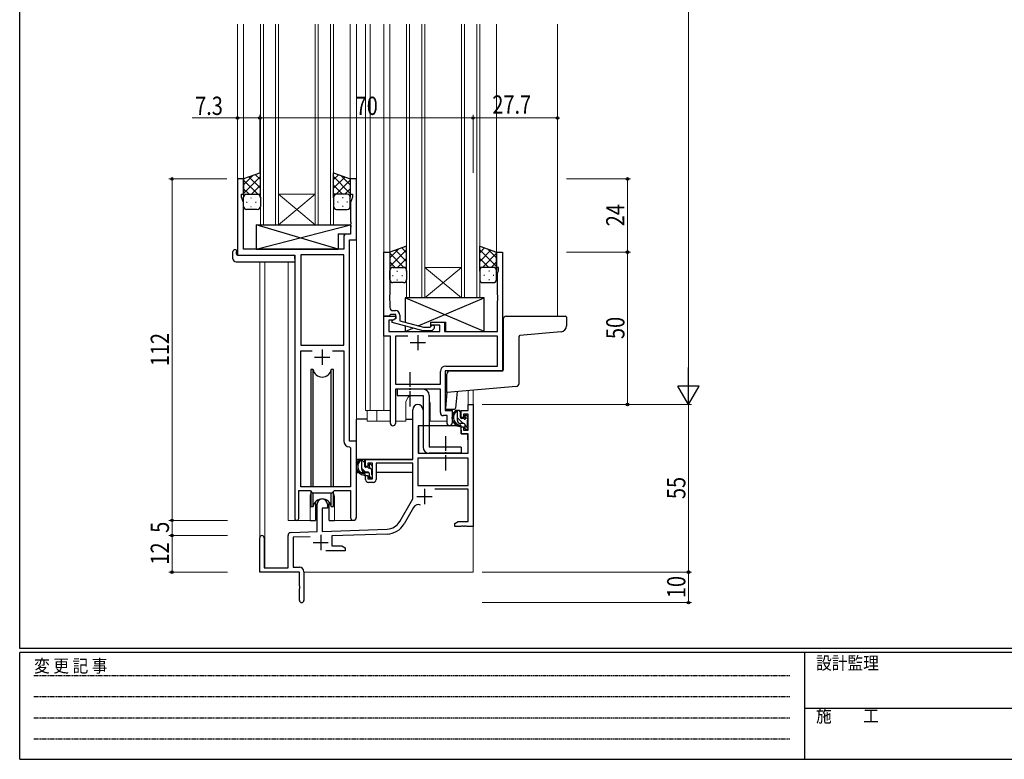
# Model space of a CAD drawing. Extents: x 0 to 793, y 0 to 564.
# Drawn here: x 3 to 326, y 0 to 243 of the extents above; entities that cross this region are included whole.
import ezdxf

# ---------------------------------------------------------------- set-up
doc = ezdxf.new("R2010")
doc.units = 0
doc.linetypes.add('HIDDEN', pattern=[0.375, 0.25, -0.125])
doc.linetypes.add('YCENTER_1', pattern=[13, 10, -1, 1, -1])
for name, color, linetype, lineweight in [('YKK_11', 7, 'CONTINUOUS', 30), ('YKK_12', 2, 'CONTINUOUS', 13), ('YKK_13', 4, 'CONTINUOUS', 30), ('YKK_D', 6, 'CONTINUOUS', 13)]:
    doc.layers.add(name, color=color, linetype=linetype, lineweight=lineweight)
doc.layers.add('YKK_ZWAK', color=7, linetype='CONTINUOUS')
doc.styles.add('text-b', font='extslim2.shx', dxfattribs={"width": 0.8, "bigfont": 'extfont2.shx'})
doc.styles.add('YKK_OSSTYLE1', font='romans.shx', dxfattribs={"width": 0.9, "bigfont": 'EXTFONT.SHX'})

# ---------------------------------------------------------------- blocks, each defined once
blk = doc.blocks.new('A201')
at = {"layer": 'YKK_ZWAK', "color": 254, "linetype": 'Continuous'}
for p, q in [((21, 35), (21, 410)), ((571, 35), (21, 35)), ((544, 34), (21, 34)), ((21, 9), (21, 34)), ((205, 34), (205, 9)), ((21, 9), (544, 9))]:
    blk.add_line(p, q, dxfattribs=at)
at = {"layer": 'YKK_ZWAK', "color": 131, "linetype": 'HIDDEN'}
for p, q in [((24.28, 28.63), (201.57, 28.63)), ((24.28, 23.68), (201.57, 23.68)), ((24.28, 18.74), (201.57, 18.74)), ((24.28, 13.79), (201.57, 13.79))]:
    blk.add_line(p, q, dxfattribs=at)
at = {"layer": 'YKK_ZWAK', "color": 131, "linetype": 'Continuous'}
blk.add_line((205, 21), (297, 21), dxfattribs=at)
at = {"layer": 'YKK_ZWAK', "color": 131, "linetype": 'Continuous', "style": 'YKK_OSSTYLE1', "width": 0.9}
for s, p in [('変 更 記 事', (24.37, 29.39)), ('設計監理', (207.69, 30.05)), ('施\u3000\u3000工', (207.69, 17.68))]:
    blk.add_text(s, height=3, dxfattribs=at).set_placement(p)

msp = doc.modelspace()

# ---------------------------------------------------------------- linework, layer by layer
at = {"layer": 'YKK_11', "linetype": 'ByBlock', "lineweight": -2, "ltscale": 0.5}
for p, q in [((76.29, 190.4), (74.29, 190.4)), ((74.29, 190.4), (74.29, 165.4)), ((76.29, 185.4), (76.29, 190.4)), ((113.29, 190.4), (111.29, 190.4)), ((111.29, 190.4), (111.29, 185.4)), ((113.29, 170.4), (113.29, 190.4)), ((75.59, 184.4), (75.59, 185.4)), ((75.59, 185.4), (76.29, 185.4)), ((76.22, 182.67), (75.59, 184.4)), ((111.29, 185.4), (111.99, 185.4)), ((111.99, 184.4), (111.36, 182.67)), ((111.99, 185.4), (111.99, 184.4)), ((76.22, 167.4), (76.22, 182.67)), ((111.36, 182.67), (111.36, 176.36)), ((111.36, 176.36), (111.48, 176.18)), ((111.48, 175.63), (111.36, 175.44)), ((111.36, 175.44), (111.36, 175.36)), ((111.36, 175.36), (111.48, 175.18)), ((111.48, 174.63), (111.36, 174.44)), ((111.48, 176.18), (111.48, 175.63)), ((111.48, 175.18), (111.48, 174.63)), ((109.16, 171.33), (109.16, 167.4)), ((111.36, 172.33), (110.16, 172.33)), ((111.36, 174.44), (111.36, 172.33)), ((111.09, 104.4), (111.09, 170.4)), ((111.09, 170.4), (113.29, 170.4)), ((74.29, 165.4), (93.09, 165.4)), ((109.16, 167.4), (76.22, 167.4)), ((93.09, 165.4), (93.09, 79.05)), ((109.16, 165.47), (95.02, 165.47)), ((95.02, 165.47), (95.02, 135.9)), ((109.16, 135.9), (109.16, 165.47)), ((109.16, 135.9), (109.16, 165.47)), ((122.29, 145.4), (122.29, 166.4)), ((122.29, 166.4), (124.29, 166.4)), ((124.29, 166.4), (124.29, 152.36)), ((159.29, 161.4), (159.29, 166.4)), ((159.29, 166.4), (161.29, 166.4)), ((161.29, 166.4), (161.29, 127.4)), ((159.99, 161.4), (159.29, 161.4)), ((159.66, 159.49), (159.99, 160.4)), ((159.66, 152.36), (159.66, 159.49)), ((159.99, 160.4), (159.99, 161.4)), ((124.29, 152.36), (124.17, 152.17)), ((124.17, 152.17), (124.17, 151.63)), ((159.78, 152.17), (159.66, 152.36)), ((159.78, 151.63), (159.78, 152.17)), ((124.17, 151.63), (124.29, 151.44)), ((124.29, 151.36), (124.17, 151.17)), ((124.17, 151.17), (124.17, 150.63)), ((124.17, 150.63), (124.29, 150.44)), ((124.29, 151.44), (124.29, 151.36)), ((124.29, 150.44), (124.29, 148.2)), ((159.66, 151.44), (159.78, 151.63)), ((159.66, 151.36), (159.66, 151.44)), ((159.78, 151.17), (159.66, 151.36)), ((159.66, 150.44), (159.78, 150.63)), ((159.66, 140.4), (159.66, 150.44)), ((159.78, 150.63), (159.78, 151.17)), ((124.29, 145.7), (123.99, 145.4)), ((124.49, 145.9), (124.29, 145.7)), ((126.29, 145.9), (124.49, 145.9)), ((125.29, 147.2), (126.09, 147.2)), ((126.29, 144.6), (126.29, 145.9)), ((127.59, 145.7), (127.59, 143.88)), ((123.99, 145.4), (122.29, 145.4)), ((122.29, 138.77), (122.29, 145.4)), ((122.29, 145.4), (126.29, 145.4)), ((125.42, 144.1), (123.92, 144.1)), ((123.92, 144.1), (123.92, 140.4)), ((125.09, 143.91), (126.29, 144.6)), ((125.09, 143.31), (125.09, 143.91)), ((135.19, 140.6), (125.09, 143.31)), ((126.29, 144.6), (125.42, 144.1)), ((126.29, 145.4), (126.29, 144.6)), ((127.59, 143.88), (135.35, 141.8)), ((137.54, 141.8), (137.96, 142.22)), ((137.69, 142.4), (137.69, 143.4)), ((137.69, 143.4), (142.19, 143.4)), ((140.69, 142.4), (137.69, 142.4)), ((140.69, 140.4), (140.69, 142.4)), ((142.19, 143.4), (142.19, 140.4)), ((123.92, 140.4), (140.69, 140.4)), ((138.04, 140.6), (135.19, 140.6)), ((135.35, 141.8), (137.54, 141.8)), ((138.81, 141.38), (138.04, 140.6)), ((142.19, 140.4), (159.66, 140.4)), ((95.02, 135.9), (109.16, 135.9)), ((124.49, 138.77), (122.29, 138.77)), ((124.49, 110.22), (124.49, 138.77)), ((130.14, 138.77), (126.12, 138.77)), ((130.14, 138.77), (126.12, 138.77)), ((126.12, 138.77), (126.12, 123.03)), ((159.66, 138.77), (136.84, 138.77)), ((159.66, 129.03), (159.66, 138.77)), ((95.02, 89.4), (95.02, 133.97)), ((95.02, 133.97), (98.74, 133.97)), ((105.44, 133.97), (109.16, 133.97)), ((105.44, 133.97), (109.16, 133.97)), ((109.16, 133.97), (109.16, 104.47)), ((140.86, 123.03), (140.86, 127.23)), ((161.29, 127.4), (142.49, 127.4)), ((142.49, 127.4), (142.49, 114.4)), ((142.66, 129.03), (159.66, 129.03)), ((126.12, 123.03), (140.86, 123.03)), ((140.86, 121.4), (126.12, 121.4)), ((126.12, 121.4), (126.12, 110.22)), ((140.86, 113.77), (140.86, 121.4)), ((149.96, 114.4), (149.96, 116.4)), ((149.96, 116.4), (151.59, 116.4)), ((151.59, 116.4), (151.59, 76.4)), ((131.79, 98.4), (131.79, 114.7)), ((135.19, 114.7), (135.19, 109.4)), ((142.49, 114.4), (144.69, 114.4)), ((144.69, 114.4), (144.69, 110.22)), ((147.69, 112.1), (147.69, 114.4)), ((147.69, 114.4), (149.96, 114.4)), ((149.96, 113.2), (148.49, 113.2)), ((148.49, 113.2), (148.49, 112.1)), ((149.96, 108), (149.96, 113.2)), ((143.06, 112.77), (141.86, 112.77)), ((143.06, 110.22), (143.06, 112.77)), ((148.49, 112.1), (147.69, 112.1)), ((135.19, 109.4), (133.59, 109.4)), ((133.59, 109.4), (133.59, 100.4)), ((147.69, 106.8), (147.69, 109.1)), ((147.69, 109.1), (148.49, 109.1)), ((149.96, 106.8), (147.69, 106.8)), ((148.49, 109.1), (148.49, 108)), ((148.49, 108), (149.96, 108)), ((149.96, 100.4), (149.96, 106.8)), ((113.29, 104.4), (111.09, 104.4)), ((113.29, 79.37), (113.29, 104.4)), ((111.07, 102.47), (111.36, 102.17)), ((111.36, 102.17), (111.36, 89.4)), ((133.59, 100.4), (149.96, 100.4)), ((116.29, 96.1), (116.29, 98.4)), ((116.29, 98.4), (131.79, 98.4)), ((118.59, 97.2), (117.09, 97.2)), ((117.09, 97.2), (117.09, 96.1)), ((118.59, 92), (118.59, 97.2)), ((131.79, 97.2), (119.79, 97.2)), ((119.79, 97.2), (119.79, 91.8)), ((131.79, 85.4), (131.79, 97.2)), ((149.96, 98.77), (133.42, 98.77)), ((149.96, 98.77), (133.42, 98.77)), ((133.42, 98.77), (133.42, 89.8)), ((149.96, 89.8), (149.96, 98.77)), ((117.09, 96.1), (116.29, 96.1)), ((116.29, 91.8), (116.29, 93.1)), ((116.29, 93.1), (117.09, 93.1)), ((117.09, 93.1), (117.09, 92)), ((117.09, 92), (118.59, 92)), ((118.79, 90.8), (117.29, 90.8)), ((94.39, 79.05), (94.39, 88.2)), ((94.39, 88.2), (98.09, 88.2)), ((111.36, 89.4), (95.02, 89.4)), ((98.09, 88.2), (98.82, 87.47)), ((98.82, 87.47), (105.36, 87.47)), ((105.36, 87.47), (106.09, 88.2)), ((106.09, 88.2), (111.36, 88.2)), ((111.36, 88.2), (111.36, 79.37)), ((133.42, 89.8), (149.96, 89.8)), ((149.96, 88.6), (139.09, 88.6)), ((149.96, 78.03), (149.96, 88.6)), ((127.53, 78.03), (131.79, 85.4)), ((100.39, 74.73), (100.39, 83.7)), ((103.79, 82.4), (102.09, 82.4)), ((102.09, 82.4), (102.09, 74.79)), ((103.79, 83.7), (103.79, 82.4)), ((132.08, 82.65), (128.94, 77.22)), ((145.59, 77.4), (146.68, 78.03)), ((146.68, 78.03), (149.96, 78.03)), ((91.85, 74.43), (100.39, 74.73)), ((102.09, 74.79), (123.38, 75.53)), ((145.59, 76.4), (145.59, 77.4)), ((147.63, 76.4), (145.59, 76.4)), ((147.81, 76.52), (147.63, 76.4)), ((148.36, 76.52), (147.81, 76.52)), ((148.55, 76.4), (148.36, 76.52)), ((148.63, 76.4), (148.55, 76.4)), ((148.81, 76.52), (148.63, 76.4)), ((149.36, 76.52), (148.81, 76.52)), ((149.55, 76.4), (149.36, 76.52)), ((151.59, 76.4), (149.55, 76.4)), ((81.59, 61.4), (81.59, 72.7)), ((82.99, 72.7), (82.99, 62.8)), ((90.89, 62.8), (90.89, 73.43)), ((98.15, 73.02), (92.52, 72.83)), ((92.52, 72.83), (92.52, 63.03)), ((123.43, 73.91), (105.29, 73.27)), ((105.29, 73.27), (105.29, 70.03)), ((109.59, 68.4), (103.24, 68.4)), ((105.29, 70.03), (108.5, 70.03)), ((108.5, 70.03), (109.59, 69.4)), ((109.59, 69.4), (109.59, 68.4)), ((94.59, 61.4), (81.59, 61.4)), ((82.99, 62.8), (90.89, 62.8)), ((92.52, 63.03), (94.59, 63.03)), ((94.59, 56.86), (94.59, 61.4)), ((96.09, 61.53), (96.09, 52.15)), ((94.71, 56.67), (94.59, 56.86)), ((94.59, 55.94), (94.71, 56.13)), ((94.59, 52.15), (94.59, 55.94)), ((94.71, 56.13), (94.71, 56.67))]:
    msp.add_line(p, q, dxfattribs=at)
at = {"layer": 'YKK_11', "ltscale": 0.5}
for p, q in [((133.49, 139.2), (133.49, 134.2)), ((130.99, 136.7), (135.99, 136.7)), ((102.09, 134.4), (102.09, 129.4)), ((99.59, 131.9), (104.59, 131.9)), ((135.69, 88.7), (135.69, 83.7)), ((133.19, 86.2), (138.19, 86.2)), ((99.09, 71.1), (104.09, 71.1)), ((101.59, 73.6), (101.59, 68.6))]:
    msp.add_line(p, q, dxfattribs=at)
at = {"layer": 'YKK_11', "linetype": 'ByBlock', "lineweight": -2, "ltscale": 0.5}
for centre, radius, start, end in [((110.16, 171.33), 1, 90, 180), ((125.29, 148.2), 1, 180, 270), ((126.09, 145.7), 1.5, 0, 90), ((138.39, 141.8), 0.6, 315, 135), ((142.66, 127.23), 1.8, 90, 180), ((133.49, 114.7), 1.7, 360, 180), ((141.86, 113.77), 1, 180, 270), ((125.3, 110.22), 0.815, 180, 0), ((143.87, 110.22), 0.815, 180, 0), ((111.16, 104.47), 2, 180, 267.5081), ((117.29, 91.8), 1, 180, 270), ((118.79, 91.8), 1, 270, 360), ((102.09, 83.7), 1.7, 360, 180), ((133.64, 81.75), 1.8, 65.2987, 150), ((93.74, 79.05), 0.65, 180, 0), ((112.32, 79.37), 0.965, 180, 0), ((123.2, 80.53), 5, 272, 330), ((91.89, 73.43), 1, 92, 180), ((123.2, 80.53), 6.63, 272, 330), ((82.29, 72.7), 0.7, 360, 180), ((94.59, 61.53), 1.5, 0, 90), ((95.34, 52.15), 0.75, 180, 0)]:
    msp.add_arc(centre, radius, start, end, dxfattribs=at)
at = {"layer": 'YKK_12'}
for p, q in [((74.29, 241.15), (74.29, 190.1)), ((76.29, 241.15), (76.29, 190.4)), ((111.29, 241.15), (111.29, 190.4)), ((113.29, 241.15), (113.29, 104.1)), ((116.29, 241.15), (116.29, 114.4)), ((117.79, 114.4), (117.79, 241.15)), ((122.29, 241.15), (122.29, 114.4)), ((124.29, 241.15), (124.29, 165.9)), ((159.29, 241.15), (159.29, 165.9)), ((179.29, 241.15), (179.29, 145.4)), ((81.59, 163.21), (81.59, 72.7)), ((83.22, 163.21), (83.22, 62.8)), ((90.89, 78.4), (90.89, 163.21)), ((124.29, 163.09), (124.29, 162.9)), ((149.96, 120.94), (149.96, 116.4)), ((151.59, 121.08), (151.59, 116.4)), ((129.49, 110.9), (129.49, 116.4)), ((137.49, 110.9), (137.49, 116.4)), ((150.26, 116.4), (149.96, 116.4)), ((116.29, 114.4), (124.49, 114.4)), ((116.79, 114.4), (116.79, 110.9)), ((119.99, 114.4), (119.99, 110.9)), ((144.69, 110.9), (144.69, 114.9)), ((116.79, 110.9), (124.49, 110.9)), ((126.12, 110.9), (129.49, 110.9)), ((137.49, 110.9), (143.06, 110.9)), ((98.09, 85.9), (98.09, 78.4)), ((106.09, 85.9), (106.09, 78.4)), ((98.09, 78.4), (90.89, 78.4)), ((112.32, 78.4), (106.09, 78.4)), ((151.59, 76.9), (151.59, 61.4)), ((96.09, 61.4), (151.59, 61.4))]:
    msp.add_line(p, q, dxfattribs=at)
at = {"layer": 'YKK_12', "ltscale": 1.5}
for p, q in [((81.79, 175.4), (81.79, 241.15)), ((82.79, 241.15), (82.79, 175.4)), ((86.79, 175.4), (86.79, 241.15)), ((87.79, 241.15), (87.79, 175.4)), ((99.79, 175.4), (99.79, 241.15)), ((100.79, 241.15), (100.79, 175.4)), ((104.79, 175.4), (104.79, 241.15)), ((105.79, 241.15), (105.79, 175.4)), ((129.79, 151.4), (129.79, 241.15)), ((130.79, 241.15), (130.79, 151.4)), ((134.79, 151.4), (134.79, 241.15)), ((135.79, 241.15), (135.79, 151.4)), ((147.79, 151.4), (147.79, 241.15)), ((148.79, 241.15), (148.79, 151.4)), ((152.79, 151.4), (152.79, 241.15)), ((153.79, 241.15), (153.79, 151.4)), ((87.79, 185.4), (99.79, 185.4)), ((87.79, 175.4), (99.79, 185.4)), ((99.79, 175.4), (87.79, 185.4)), ((87.79, 175.4), (81.79, 175.4)), ((87.79, 175.4), (99.79, 175.4)), ((105.79, 175.4), (99.79, 175.4)), ((135.79, 161.4), (147.79, 161.4)), ((135.79, 151.4), (147.79, 161.4)), ((147.79, 151.4), (135.79, 161.4)), ((135.79, 151.4), (129.79, 151.4)), ((135.79, 151.4), (147.79, 151.4)), ((153.79, 151.4), (147.79, 151.4))]:
    msp.add_line(p, q, dxfattribs=at)
at = {"layer": 'YKK_12'}
for centre, start, end in [((133.49, 116.4), 131.4075, 180), ((133.49, 116.4), 0, 22.3443), ((102.09, 85.9), 159.6359, 180), ((102.09, 85.9), 0, 20.3641)]:
    msp.add_arc(centre, 4, start, end, dxfattribs=at)
at = {"layer": 'YKK_13', "ltscale": 1.5}
for p, q in [((81.79, 192.36), (76.29, 190.4)), ((76.29, 188.5), (79.25, 191.46)), ((76.29, 185.67), (81.79, 191.17)), ((81.79, 187.35), (78.09, 191.04)), ((81.79, 190.18), (80.18, 191.79)), ((81.79, 184.18), (81.79, 192.36)), ((105.79, 184.18), (105.79, 192.36)), ((105.79, 192.36), (111.29, 190.4)), ((105.79, 190.18), (107.4, 191.79)), ((111.29, 185.67), (105.79, 191.17)), ((105.79, 187.35), (109.48, 191.04)), ((111.29, 188.5), (108.33, 191.46)), ((76.29, 190.4), (76.29, 184.4)), ((80.91, 185.4), (76.29, 190.02)), ((78.85, 185.4), (81.79, 188.34)), ((108.73, 185.4), (105.79, 188.34)), ((106.67, 185.4), (111.29, 190.02)), ((111.29, 190.4), (111.29, 184.4)), ((78.08, 185.4), (76.29, 187.19)), ((76.29, 181.4), (76.29, 184.4)), ((77.29, 185.4), (80.89, 185.4)), ((77.69, 185.4), (81.79, 185.4)), ((81.68, 185.4), (81.79, 185.51)), ((81.79, 184.4), (81.79, 181.4)), ((105.9, 185.4), (105.79, 185.51)), ((109.89, 185.4), (105.79, 185.4)), ((105.79, 184.4), (105.79, 181.4)), ((110.29, 185.4), (106.69, 185.4)), ((109.5, 185.4), (111.29, 187.19)), ((111.29, 181.4), (111.29, 184.4)), ((77.21, 182.76), (77.41, 182.76)), ((78.62, 184.18), (78.82, 184.18)), ((78.62, 181.35), (78.82, 181.35)), ((80.24, 182.76), (80.44, 182.76)), ((107.34, 182.76), (107.14, 182.76)), ((108.95, 184.18), (108.75, 184.18)), ((108.95, 181.35), (108.75, 181.35)), ((110.37, 182.76), (110.17, 182.76)), ((80.79, 180.4), (77.29, 180.4)), ((106.79, 180.4), (110.29, 180.4)), ((129.79, 168.36), (124.29, 166.4)), ((129.79, 160.18), (129.79, 168.36)), ((153.79, 160.18), (153.79, 168.36)), ((153.79, 168.36), (159.29, 166.4)), ((124.29, 164.5), (127.25, 167.46)), ((124.29, 161.67), (129.79, 167.17)), ((124.29, 166.4), (124.29, 160.4)), ((128.91, 161.4), (124.29, 166.02)), ((129.79, 163.35), (126.09, 167.04)), ((129.79, 166.18), (128.18, 167.79)), ((153.79, 166.18), (155.4, 167.79)), ((159.29, 161.67), (153.79, 167.17)), ((153.79, 163.35), (157.48, 167.04)), ((154.67, 161.4), (159.29, 166.02)), ((159.29, 164.5), (156.33, 167.46)), ((159.29, 166.4), (159.29, 160.4)), ((126.08, 161.4), (124.29, 163.19)), ((126.85, 161.4), (129.79, 164.34)), ((156.73, 161.4), (153.79, 164.34)), ((157.5, 161.4), (159.29, 163.19)), ((124.29, 157.4), (124.29, 160.4)), ((125.21, 158.76), (125.41, 158.76)), ((125.29, 161.4), (128.89, 161.4)), ((125.69, 161.4), (129.79, 161.4)), ((126.62, 160.18), (126.82, 160.18)), ((128.24, 158.76), (128.44, 158.76)), ((129.68, 161.4), (129.79, 161.51)), ((129.79, 160.4), (129.79, 157.4)), ((153.9, 161.4), (153.79, 161.51)), ((157.89, 161.4), (153.79, 161.4)), ((153.79, 160.4), (153.79, 157.4)), ((158.29, 161.4), (154.69, 161.4)), ((155.34, 158.76), (155.14, 158.76)), ((156.95, 160.18), (156.75, 160.18)), ((158.37, 158.76), (158.17, 158.76)), ((159.29, 157.4), (159.29, 160.4)), ((128.79, 156.4), (125.29, 156.4)), ((126.62, 157.35), (126.82, 157.35)), ((154.79, 156.4), (158.29, 156.4)), ((156.95, 157.35), (156.75, 157.35)), ((98.34, 127.9), (98.34, 89.4)), ((99.13, 127.9), (98.34, 127.9)), ((99.13, 89.4), (99.13, 127.9)), ((105.84, 127.9), (105.05, 127.9)), ((105.05, 89.4), (105.05, 127.9)), ((105.84, 89.4), (105.84, 127.9)), ((98.34, 87.95), (98.34, 82.9)), ((99.13, 82.9), (99.13, 87.47)), ((105.05, 82.9), (105.05, 87.47)), ((105.84, 82.9), (105.84, 87.95)), ((98.34, 82.9), (99.13, 82.9)), ((105.05, 82.9), (105.84, 82.9))]:
    msp.add_line(p, q, dxfattribs=at)
at = {"layer": 'YKK_13'}
for p, q in [((80.36, 175.4), (80.36, 167.4)), ((80.36, 175.4), (111.36, 175.4)), ((80.36, 167.4), (111.36, 175.4)), ((107.36, 167.4), (80.36, 175.4)), ((111.36, 175.4), (111.36, 172.4)), ((107.36, 172.4), (107.36, 167.4)), ((107.36, 172.4), (111.36, 172.4)), ((72.8, 164.21), (72.8, 166.59)), ((73.8, 167.09), (73.99, 167.09)), ((73.99, 167.09), (73.99, 166.59)), ((73.99, 165.7), (73.99, 166.59)), ((74.29, 165.4), (92.59, 165.4)), ((80.36, 167.4), (107.36, 167.4)), ((93.09, 164.21), (93.09, 164.9)), ((73.8, 163.21), (93.09, 163.21)), ((93.09, 164.21), (93.09, 163.21)), ((155.29, 151.4), (129.29, 151.4)), ((129.29, 151.4), (129.29, 143.4)), ((155.29, 140.4), (129.29, 151.4)), ((133.62, 142.26), (155.29, 151.4)), ((155.29, 140.4), (155.29, 151.4)), ((137.69, 141.95), (137.69, 143.4)), ((137.69, 143.4), (142.69, 143.4)), ((142.69, 140.4), (142.69, 143.4)), ((161.49, 144.4), (161.49, 127.7)), ((162.49, 145.4), (181.99, 145.4)), ((182.29, 145.1), (182.29, 142.23)), ((129.29, 142.16), (129.29, 140.4)), ((129.29, 140.4), (131.87, 141.49)), ((129.29, 140.4), (137.69, 140.4)), ((137.69, 140.4), (137.69, 140.6)), ((142.69, 140.4), (155.29, 140.4)), ((180.46, 140.24), (166.96, 139.06)), ((166.69, 123.32), (166.69, 138.76)), ((142.99, 120.33), (142.99, 126.4)), ((143.99, 127.4), (161.19, 127.4)), ((135.19, 121.4), (126.69, 121.4)), ((126.69, 121.4), (126.69, 119.4)), ((142.99, 120.33), (142.54, 115.23)), ((165.77, 122.32), (142.99, 120.33)), ((146.33, 120.62), (145.85, 115.17)), ((126.69, 119.4), (135.19, 119.4)), ((135.19, 119.4), (135.19, 102.4)), ((137.19, 119.4), (137.19, 102.4)), ((142.84, 114.9), (145.55, 114.9)), ((147.16, 114.4), (145.86, 114.4)), ((146.46, 111.2), (146.46, 114.4)), ((147.46, 112.1), (147.46, 114.1)), ((113.29, 98.4), (113.29, 111.6)), ((116.79, 111.6), (113.29, 111.6)), ((129.49, 111.6), (131.79, 111.6)), ((148.56, 110.2), (147.46, 110.2)), ((148.4, 111.8), (147.76, 111.8)), ((148.86, 112.6), (148.86, 112.26)), ((148.86, 109.9), (148.86, 108.6)), ((149.87, 112.31), (149.37, 112.81)), ((149.76, 109.3), (149.76, 111.3)), ((149.96, 111.5), (149.96, 112.1)), ((133.69, 106.9), (133.59, 106.9)), ((133.71, 109.1), (133.66, 102.9)), ((147.59, 109.4), (134.01, 109.4)), ((147.59, 109.4), (147.66, 106.8)), ((147.66, 106.8), (149.63, 106.8)), ((149.16, 108.3), (149.66, 108.3)), ((149.96, 108.6), (149.96, 109.1)), ((149.96, 102.9), (149.93, 106.5)), ((133.59, 101.97), (133.67, 101.89)), ((133.66, 102.9), (133.68, 100.7)), ((133.98, 100.4), (149.64, 100.4)), ((147.69, 102.4), (137.19, 102.4)), ((147.69, 100.4), (137.19, 100.4)), ((147.69, 102.4), (147.69, 100.4)), ((149.94, 100.7), (149.96, 102.9)), ((131.49, 98.4), (113.29, 98.4)), ((113.49, 98.4), (113.49, 97.15)), ((115.76, 98.4), (114.46, 98.4)), ((115.06, 95.2), (115.06, 98.4)), ((116.06, 96.1), (116.06, 98.1)), ((131.69, 97.12), (131.69, 94.1)), ((113.49, 95.01), (113.49, 94.1)), ((113.49, 94.1), (114.07, 94.1)), ((114.77, 94.1), (117.38, 94.1)), ((117.16, 94.2), (116.06, 94.2)), ((117, 95.8), (116.36, 95.8)), ((117.46, 96.6), (117.46, 96.26)), ((117.46, 93.9), (117.46, 92.6)), ((118.47, 96.31), (117.97, 96.81)), ((118.36, 93.3), (118.36, 95.3)), ((118.36, 94.1), (118.59, 94.1)), ((118.56, 95.5), (118.56, 96.1)), ((131.69, 94.1), (119.79, 94.1)), ((117.76, 92.3), (118.26, 92.3)), ((118.56, 92.6), (118.56, 93.1)), ((99.84, 84.38), (99.84, 78.4)), ((104.34, 78.4), (104.34, 84.38)), ((98.09, 78.4), (99.84, 78.4)), ((104.34, 78.4), (106.09, 78.4))]:
    msp.add_line(p, q, dxfattribs=at)
at = {"layer": 'YKK_13', "linetype": 'YCENTER_1', "ltscale": 0.5}
for p, q in [((130.99, 115.75), (130.99, 127.05)), ((142.69, 94.75), (142.69, 106.05))]:
    msp.add_line(p, q, dxfattribs=at)
at = {"layer": 'YKK_13', "linetype": 'Continuous'}
for p, q in [((147.46, 113.91), (146.97, 114.4)), ((148.34, 110.2), (146.46, 112.08)), ((149.94, 111.43), (148.86, 112.51)), ((149.96, 108.58), (148.86, 109.68)), ((116.06, 97.23), (115.06, 98.23)), ((116.26, 94.2), (115.06, 95.4)), ((118.36, 94.93), (117.65, 95.64)), ((118.16, 92.3), (117.46, 93))]:
    msp.add_line(p, q, dxfattribs=at)
at = {"layer": 'YKK_13', "ltscale": 1.5}
for centre, radius, start, end in [((77.29, 184.4), 1, 90, 180), ((77.29, 184.4), 1, 90, 180), ((80.79, 184.4), 1, 360, 90), ((80.79, 184.4), 1, 360, 90), ((106.79, 184.4), 1, 90, 180), ((106.79, 184.4), 1, 90, 180), ((110.29, 184.4), 1, 0, 90), ((110.29, 184.4), 1, 0, 90), ((77.29, 181.4), 1, 180, 270), ((80.79, 181.4), 1, 270, 360), ((106.79, 181.4), 1, 180, 270), ((110.29, 181.4), 1, 270, 0), ((125.29, 160.4), 1, 90, 180), ((125.29, 160.4), 1, 90, 180), ((128.79, 160.4), 1, 360, 90), ((128.79, 160.4), 1, 360, 90), ((154.79, 160.4), 1, 90, 180), ((154.79, 160.4), 1, 90, 180), ((158.29, 160.4), 1, 0, 90), ((158.29, 160.4), 1, 0, 90), ((125.29, 157.4), 1, 180, 270), ((128.79, 157.4), 1, 270, 360), ((154.79, 157.4), 1, 180, 270), ((158.29, 157.4), 1, 270, 0), ((102.09, 128.4), 3, 189.598, 350.4058), ((102.09, 82.4), 3, 9.5942, 170.4066)]:
    msp.add_arc(centre, radius, start, end, dxfattribs=at)
at = {"layer": 'YKK_13'}
for centre, radius, start, end in [((73.23, 166.62), 0.427, 134.083, 183.7494), ((73.57, 165.95), 1.17, 78.7837, 123.3409), ((74.29, 165.7), 0.3, 180, 270), ((92.59, 164.9), 0.5, 0, 90), ((73.8, 164.21), 1, 180, 269.9949), ((162.49, 144.4), 1, 90, 180), ((180.29, 142.23), 2, 275, 0), ((181.99, 145.1), 0.3, 0, 90), ((166.99, 138.76), 0.3, 95, 180), ((143.99, 126.4), 1, 90, 180.0177), ((161.19, 127.7), 0.3, 270, 0), ((165.69, 123.32), 1, 275, 0), ((135.19, 119.4), 2, 0, 90), ((142.84, 115.2), 0.3, 175, 270), ((147.57, 112.08), 2.89, 126.4519, 263.9039), ((147.66, 112.11), 2.5, 139.4581, 259.2522), ((145.55, 115.2), 0.3, 270, 355), ((145.6, 114), 0.3, 301.6219, 336.9504), ((146.06, 113.8), 0.2, 36.8699, 156.9504), ((146.46, 114.1), 0.3, 216.8699, 270), ((147.16, 114.1), 0.3, 0, 90), ((147.46, 111.2), 1, 180, 270), ((147.76, 112.1), 0.3, 180, 270), ((148.4, 111.5), 0.3, 33.0557, 90), ((148.56, 109.9), 0.3, 0, 90), ((148.86, 111.8), 0.25, 213.0557, 56.9443), ((149.16, 112.6), 0.3, 45, 180), ((149.16, 112.26), 0.3, 180, 236.9443), ((149.76, 111.5), 0.2, 270, 0), ((149.66, 112.1), 0.3, 0, 45), ((134.01, 109.1), 0.3, 90, 179.5), ((147.34, 109.45), 0.25, 253.6388, 125.5816), ((149.16, 108.6), 0.3, 180, 270), ((149.63, 106.5), 0.3, 0.5, 90), ((149.66, 108.6), 0.3, 270, 0), ((149.76, 109.1), 0.2, 0, 90), ((133.98, 100.7), 0.3, 180.5, 270), ((137.19, 102.4), 2, 180, 270), ((149.64, 100.7), 0.3, 270, 359.5), ((116.17, 96.08), 2.89, 126.4519, 263.9039), ((116.26, 96.11), 2.5, 139.4581, 259.2522), ((114.2, 98), 0.3, 301.6219, 336.9504), ((114.66, 97.8), 0.2, 36.8699, 156.9504), ((115.06, 98.1), 0.3, 216.8699, 270), ((115.76, 98.1), 0.3, 0, 90), ((116.06, 95.2), 1, 180, 270), ((116.36, 96.1), 0.3, 180, 270), ((117, 95.5), 0.3, 33.0557, 90), ((117.16, 93.9), 0.3, 0, 90), ((117.46, 95.8), 0.25, 213.0557, 56.9443), ((117.76, 96.6), 0.3, 45, 180), ((117.76, 96.26), 0.3, 180, 236.9443), ((118.36, 95.5), 0.2, 270, 0), ((118.26, 96.1), 0.3, 0, 45), ((115.94, 93.45), 0.25, 253.6388, 125.5816), ((117.76, 92.6), 0.3, 180, 270), ((118.26, 92.6), 0.3, 270, 0), ((118.36, 93.1), 0.2, 0, 90)]:
    msp.add_arc(centre, radius, start, end, dxfattribs=at)
at = {"layer": 'YKK_D'}
for p, q in [((222.29, 509.4), (222.29, 123.4)), ((74.29, 210.4), (59.39, 210.4)), ((74.29, 192.4), (74.29, 211.4)), ((81.59, 210.4), (74.29, 210.4)), ((81.59, 192.4), (81.59, 211.4)), ((81.59, 192.4), (81.59, 211.4)), ((81.59, 210.4), (151.59, 210.4)), ((151.59, 192.4), (151.59, 211.4)), ((151.59, 192.4), (151.59, 211.4)), ((151.59, 210.4), (179.29, 210.4)), ((179.29, 192.4), (179.29, 211.4)), ((70.8, 190.4), (51.8, 190.4)), ((52.8, 78.4), (52.8, 190.4)), ((182.29, 190.4), (203.29, 190.4)), ((202.29, 190.4), (202.29, 166.4)), ((182.29, 166.4), (203.29, 166.4)), ((182.29, 166.4), (203.29, 166.4)), ((202.29, 116.4), (202.29, 166.4)), ((154.59, 116.4), (223.29, 116.4)), ((182.29, 116.4), (223.29, 116.4)), ((182.29, 116.4), (203.29, 116.4)), ((222.29, 116.4), (222.29, 61.4)), ((70.8, 78.4), (51.8, 78.4)), ((70.99, 78.4), (51.8, 78.4)), ((52.8, 73.4), (52.8, 78.4)), ((70.99, 73.4), (51.8, 73.4)), ((70.99, 73.4), (51.8, 73.4)), ((52.8, 73.4), (52.8, 61.4)), ((70.99, 61.4), (51.8, 61.4)), ((154.59, 61.4), (223.29, 61.4)), ((154.59, 61.4), (223.29, 61.4)), ((222.29, 61.4), (222.29, 51.4)), ((154.59, 51.4), (223.29, 51.4))]:
    msp.add_line(p, q, dxfattribs=at)
at = {"layer": 'YKK_D', "lineweight": -2}
for p, q in [((222.29, 116.4), (222.29, 128.52)), ((222.29, 116.4), (218.79, 122.46)), ((225.79, 122.46), (218.79, 122.46)), ((222.29, 116.4), (225.79, 122.46))]:
    msp.add_line(p, q, dxfattribs=at)
at = {"layer": 'YKK_D', "linetype": 'ByBlock', "lineweight": -2}
for centre in [(74.29, 210.4), (81.59, 210.4), (81.59, 210.4), (151.59, 210.4), (151.59, 210.4), (179.29, 210.4), (52.8, 190.4), (202.29, 190.4), (202.29, 166.4), (202.29, 166.4), (202.29, 116.4), (52.8, 78.4), (52.8, 78.4), (52.8, 73.4), (52.8, 73.4), (52.8, 61.4), (222.29, 61.4), (222.29, 61.4), (222.29, 51.4)]:
    msp.add_circle(centre, 0.425, dxfattribs=at)

# ---------------------------------------------------------------- block references
at = {"layer": 'YKK_ZWAK', "xscale": 1.4, "yscale": 1.4, "zscale": 1.4}
msp.add_blockref('A201', (-26.6, -12.6), dxfattribs=at)

# ---------------------------------------------------------------- texts
at = {"layer": 'YKK_D', "style": 'text-b', "width": 0.8}
for s, p in [('7.3', (60.39, 211.4)), ('70', (113.07, 211.4)), ('27.7', (157.92, 211.8))]:
    msp.add_text(s, height=6, dxfattribs=at).set_placement(p)
for s, p in [('24', (201.29, 174.88)), ('50', (201.29, 137.88)), ('112', (51.8, 128.96)), ('55', (221.29, 85.38)), ('5', (51.8, 74.3)), ('12', (51.8, 63.88)), ('10', (221.29, 52.88))]:
    msp.add_text(s, height=6, rotation=90, dxfattribs=at).set_placement(p)

doc.saveas('drawing.dxf')
